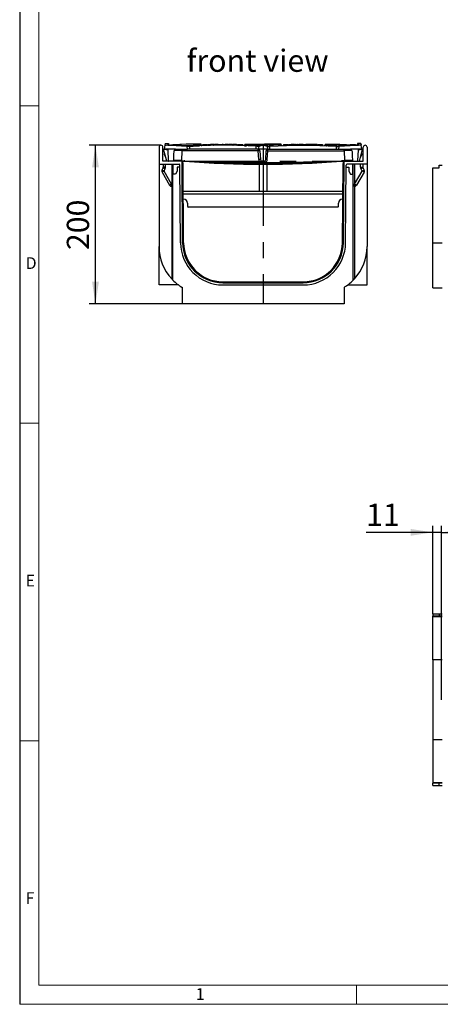
# Model space of a CAD drawing. Units: millimetres. Extents: x 56 to 3304, y 56 to 2320.
# Drawn here: x 56 to 586, y 56 to 1296 of the extents above; entities that cross this region are included whole.
import ezdxf

# ---------------------------------------------------------------- set-up
doc = ezdxf.new("R2010")
doc.units = ezdxf.units.MM
doc.header["$LTSCALE"] = 8
doc.linetypes.add('CENTERX2', pattern=[20.32, 12.7, -2.54, 2.54, -2.54])
for name, color, linetype in [('HAURATON_CENTERLINE', 60, 'CENTERX2'), ('HAURATON_DIMENSIONING', 1, 'Continuous'), ('HAURATON_FRAME_LOGO', 1, 'Continuous'), ('HAURATON_TEXT', 40, 'Continuous')]:
    doc.layers.add(name, color=color, linetype=linetype)
doc.layers.add('HAURATON_PRODUCT_CONTOUR', color=7, linetype='Continuous', lineweight=25)
doc.styles.add('SLDTEXTSTYLE1', font='GOTHIC.TTF', dxfattribs={"width": 0.913})
doc.styles.add('SLDTEXTSTYLE2', font='ARIAL.TTF', dxfattribs={"width": 0.948})
doc.dimstyles.new('SLDDIMSTYLE0', dxfattribs={"dimtxt": 28, "dimasz": 28, "dimexe": 0, "dimexo": 0.0625, "dimgap": 7, "dimtad": 1, "dimdec": 0, "dimrnd": 1e-09, "dimzin": 12, "dimdsep": 46, "dimtxsty": 'SLDTEXTSTYLE2', "dimsah": 1, "dimcen": 0.09, "dimadec": 0, "dimazin": 3, "dimtfac": 1, "dimtdec": 0, "dimtofl": 0, "dimtmove": 0, "dimatfit": 3, "dimfxl": 1, "dimfrac": 2, "dimtolj": 1, "dimtzin": 12, "dimarcsym": 0})
doc.dimstyles.new('SLDDIMSTYLE1', dxfattribs={"dimtxt": 28, "dimasz": 28, "dimexe": 0, "dimexo": 0.0625, "dimgap": 7, "dimtad": 1, "dimdec": 0, "dimrnd": 1e-09, "dimzin": 12, "dimdsep": 46, "dimtxsty": 'SLDTEXTSTYLE2', "dimsah": 1, "dimcen": 0.09, "dimadec": 0, "dimazin": 3, "dimtfac": 1, "dimtdec": 0, "dimtmove": 0, "dimatfit": 0, "dimfxl": 1, "dimfrac": 2, "dimtolj": 1, "dimtzin": 12, "dimarcsym": 0})

# ---------------------------------------------------------------- blocks, each defined once
blk = doc.blocks.new('_D_4')
at = {"layer": 'HAURATON_DIMENSIONING'}
for p, q in [((576.1, 547.8), (576.1, 658.6)), ((587.1, 439.6), (587.1, 658.6)), ((576.1, 650.6), (492.2, 650.6)), ((587.1, 650.6), (576.1, 650.6)), ((587.1, 650.6), (640.9, 650.6))]:
    blk.add_line(p, q, dxfattribs=at)
for points in [[(576.1, 650.6), (548.1, 654.9), (548.1, 646.3)], [(587.1, 650.6), (615.1, 646.3), (615.1, 654.9)]]:
    blk.add_solid(points, dxfattribs=at)
at = {"layer": 'HAURATON_DIMENSIONING', "insert": (492.2, 686.7), "char_height": 28, "attachment_point": 1, "style": 'SLDTEXTSTYLE2'}
blk.add_mtext('11', dxfattribs=at)
blk = doc.blocks.new('_D_5')
at = {"layer": 'HAURATON_DIMENSIONING'}
for p, q in [((233.9, 1138.3), (143.4, 1138.3)), ((151.4, 938.3), (151.4, 1138.3)), ((260.4, 938.3), (143.4, 938.3))]:
    blk.add_line(p, q, dxfattribs=at)
for points in [[(151.4, 1138.3), (147.1, 1110.3), (155.7, 1110.3)], [(151.4, 938.3), (155.7, 966.3), (147.1, 966.3)]]:
    blk.add_solid(points, dxfattribs=at)
at = {"layer": 'HAURATON_DIMENSIONING', "insert": (115.3, 1006.2), "char_height": 28, "attachment_point": 1, "rotation": 90, "style": 'SLDTEXTSTYLE2'}
blk.add_mtext('200', dxfattribs=at)

msp = doc.modelspace()

# ---------------------------------------------------------------- linework, layer by layer
at = {"layer": 'HAURATON_CENTERLINE'}
for p, q in [((362.4, 1138.3), (362.4, 938.3)), ((261.7, 1118.3), (463.1, 1118.3))]:
    msp.add_line(p, q, dxfattribs=at)
at = {"layer": 'HAURATON_FRAME_LOGO'}
msp.add_line((56, 2320), (56, 56), dxfattribs=at)
at = {"layer": 'HAURATON_FRAME_LOGO', "lineweight": 18}
for p, q in [((80, 2296), (80, 80)), ((56, 1188), (80, 1188)), ((56, 788), (80, 788)), ((80, 388), (56, 388)), ((80, 80), (1784, 80)), ((480, 56), (480, 80)), ((56, 56), (1822.4, 56))]:
    msp.add_line(p, q, dxfattribs=at)
at = {"layer": 'HAURATON_PRODUCT_CONTOUR'}
for p, q in [((231.4, 1135.8), (231.4, 1114.3)), ((236.4, 1118.3), (236.3, 1135.9)), ((241.2, 1118.3), (237.2, 1133.3)), ((237.2, 1133.3), (237.9, 1133.3)), ((238.8, 1138.3), (237.9, 1133.3)), ((237.9, 1133.3), (238, 1133.3)), ((252.1, 1133.3), (238, 1133.3)), ((238, 1133.3), (242.4, 1132.3)), ((239.2, 1140.3), (238.8, 1138.3)), ((238.8, 1138.3), (239.2, 1138.3)), ((239.2, 1140.3), (242.6, 1140.3)), ((242.4, 1132.3), (243.1, 1118.8)), ((242.6, 1140.3), (243.4, 1140.3)), ((242.6, 1140.3), (242.7, 1138.5)), ((243.4, 1140.3), (243.7, 1138.6)), ((252.1, 1133.3), (252.4, 1133.3)), ((252.4, 1133.3), (267.4, 1133.3)), ((260.3, 1131.4), (259.7, 1118.9)), ((260.3, 1131.4), (260.3, 1133.3)), ((356.4, 1131.4), (260.3, 1131.4)), ((266.9, 1136.8), (266.8, 1136.8)), ((267.4, 1133.3), (266.9, 1136.8)), ((270.1, 1133.3), (267.4, 1133.3)), ((270.1, 1133.3), (270.1, 1137)), ((353.7, 1133.3), (270.1, 1133.3)), ((281.9, 1138.6), (281.9, 1139.8)), ((284.3, 1138.8), (284.3, 1139.8)), ((284.3, 1138.8), (284.3, 1138.8)), ((286.4, 1139.3), (286.3, 1138.3)), ((286.3, 1138.3), (289.1, 1138.3)), ((286.3, 1137.8), (286.3, 1138.3)), ((286.4, 1139.3), (289.1, 1139.3)), ((289.1, 1139.3), (292.4, 1139.3)), ((289.1, 1139.3), (289.1, 1138.3)), ((289.1, 1138.3), (292.5, 1138.3)), ((289.1, 1137.9), (289.1, 1138.3)), ((292.4, 1139.3), (292.5, 1138.3)), ((292.5, 1138), (292.5, 1138.3)), ((293.2, 1139.3), (293.1, 1138.3)), ((293.1, 1138.4), (293.1, 1138)), ((293.1, 1138.3), (296.3, 1138.3)), ((293.2, 1139.3), (296.2, 1139.3)), ((296.4, 1139.3), (296.3, 1138.3)), ((300, 1138.3), (296.3, 1138.3)), ((296.3, 1138.1), (296.3, 1138.3)), ((299.9, 1139.3), (296.4, 1139.3)), ((299.9, 1139.3), (300, 1138.3)), ((300, 1138.2), (300, 1138.3)), ((300, 1138.3), (300.3, 1138.3)), ((300.1, 1139.3), (300.2, 1139.3)), ((300.3, 1138.3), (300.2, 1139.3)), ((300.4, 1139.3), (300.2, 1139.3)), ((300.3, 1138.3), (300.3, 1138.3)), ((300.5, 1138.3), (300.3, 1138.3)), ((300.6, 1139.3), (300.5, 1138.3)), ((300.6, 1139.3), (301.2, 1139.3)), ((301.2, 1139.3), (301.2, 1138.3)), ((301.7, 1139.3), (301.2, 1139.3)), ((301.7, 1138.3), (301.2, 1138.3)), ((301.2, 1138.2), (301.2, 1138.3)), ((306.1, 1139.3), (301.7, 1139.3)), ((301.7, 1139.3), (301.7, 1138.3)), ((306, 1138.3), (301.7, 1138.3)), ((301.7, 1138.2), (301.7, 1138.3)), ((306.1, 1139.3), (306, 1138.3)), ((306.1, 1139.3), (306.1, 1139.3)), ((306.1, 1139.3), (306.2, 1138.3)), ((306.3, 1139.3), (308, 1139.3)), ((308, 1139.3), (308, 1138.3)), ((308, 1139.3), (310.8, 1139.3)), ((310.8, 1139.3), (310.7, 1138.3)), ((311.8, 1139.3), (310.8, 1139.3)), ((311.8, 1139.3), (311.7, 1138.3)), ((312.3, 1139.3), (311.8, 1139.3)), ((312.3, 1139.3), (312.3, 1138.3)), ((312.3, 1139.3), (314.8, 1139.3)), ((314.8, 1139.3), (314.7, 1138.3)), ((317.9, 1139.3), (314.8, 1139.3)), ((317.9, 1139.3), (317.8, 1138.3)), ((318.4, 1139.3), (317.9, 1139.3)), ((318.4, 1139.3), (318.4, 1138.3)), ((319.1, 1139.3), (318.4, 1139.3)), ((319.1, 1139.3), (319.2, 1138.3)), ((319.1, 1139.3), (319.3, 1139.3)), ((319.3, 1139.3), (319.4, 1138.3)), ((319.3, 1139.3), (319.6, 1139.3)), ((319.6, 1139.3), (319.6, 1138.3)), ((321.9, 1138.3), (319.7, 1138.3)), ((321.9, 1139.3), (319.8, 1139.3)), ((324.1, 1139.3), (321.9, 1139.3)), ((321.9, 1138.2), (321.9, 1138.3)), ((324.2, 1138.3), (321.9, 1138.3)), ((323.5, 1139.3), (325, 1139.3)), ((324.1, 1139.3), (324.2, 1138.3)), ((324.2, 1138.2), (324.2, 1138.3)), ((324.2, 1138.3), (324.7, 1138.3)), ((326.9, 1138.3), (324.7, 1138.3)), ((324.7, 1138.2), (324.7, 1138.3)), ((326.9, 1139.3), (324.8, 1139.3)), ((325.7, 1139.3), (326.2, 1139.3)), ((329.1, 1139.3), (326.9, 1139.3)), ((326.9, 1138.1), (326.9, 1138.3)), ((329.2, 1138.3), (326.9, 1138.3)), ((329.1, 1139.3), (329.2, 1138.3)), ((329.2, 1139.3), (329.8, 1139.3)), ((329.2, 1138.1), (329.2, 1138.3)), ((329.2, 1138.3), (329.8, 1138.3)), ((329.8, 1139.3), (329.8, 1138.3)), ((329.8, 1138), (329.8, 1138.3)), ((329.8, 1138.3), (330.3, 1138.3)), ((329.9, 1139.3), (330.2, 1139.3)), ((330.2, 1139.3), (330.3, 1138.3)), ((330.3, 1138), (330.3, 1138.3)), ((331.1, 1139.3), (331, 1138.3)), ((331, 1138.3), (333.8, 1138.3)), ((331, 1138), (331, 1138.3)), ((331.1, 1139.3), (333.8, 1139.3)), ((333.8, 1139.3), (335.5, 1139.3)), ((333.8, 1139.3), (333.8, 1138.3)), ((333.8, 1138.3), (335.4, 1138.3)), ((333.8, 1137.9), (333.8, 1138.3)), ((335.5, 1139.3), (335.4, 1138.3)), ((335.4, 1138.3), (337.2, 1138.3)), ((335.4, 1137.9), (335.4, 1138.3)), ((335.5, 1139.3), (337.1, 1139.3)), ((337.1, 1139.3), (337.2, 1138.3)), ((337.2, 1137.8), (337.2, 1138.3)), ((339.5, 1139.8), (339.5, 1138.8)), ((339.5, 1139.8), (341.9, 1139.8)), ((339.5, 1138.8), (339.5, 1138.8)), ((341.9, 1139.8), (360.6, 1139.8)), ((341.9, 1138.6), (341.9, 1139.8)), ((353.7, 1133.3), (353.8, 1137)), ((356.4, 1133.3), (353.7, 1133.3)), ((357, 1136.8), (356.4, 1133.3)), ((356.4, 1133.3), (356.4, 1133.3)), ((356.4, 1131.4), (356.4, 1133.3)), ((357, 1120.2), (356.4, 1131.4)), ((368.1, 1133.3), (356.8, 1133.3)), ((357, 1136.8), (357, 1136.8)), ((358.4, 1131.4), (359, 1120.2)), ((360.6, 1139.8), (364.3, 1139.8)), ((360.6, 1138.9), (360.6, 1139.8)), ((360.6, 1138.9), (364.3, 1138.9)), ((382.9, 1139.8), (364.3, 1139.8)), ((364.3, 1139.8), (364.3, 1138.9)), ((365.8, 1120.2), (366.4, 1131.4)), ((367.9, 1136.8), (367.8, 1136.8)), ((367.8, 1120.2), (368.4, 1131.4)), ((368.4, 1133.3), (367.9, 1136.8)), ((368.4, 1133.3), (368.4, 1133.3)), ((368.4, 1133.3), (371.1, 1133.3)), ((368.4, 1131.4), (368.4, 1133.3)), ((368.4, 1131.4), (464.5, 1131.4)), ((371.1, 1133.3), (371.1, 1137)), ((371.1, 1133.3), (454.7, 1133.3)), ((385.3, 1139.8), (382.9, 1139.8)), ((382.9, 1138.6), (382.9, 1139.8)), ((385.3, 1138.8), (385.3, 1139.8)), ((385.3, 1138.8), (385.3, 1138.8)), ((388.2, 1139.3), (389.8, 1139.3)), ((388.2, 1139.3), (388.2, 1138.3)), ((388.2, 1137.8), (388.2, 1138.3)), ((388.2, 1138.3), (389.9, 1138.3)), ((389.8, 1139.3), (389.9, 1138.3)), ((389.8, 1139.3), (391.2, 1139.3)), ((389.9, 1137.9), (389.9, 1138.3)), ((389.9, 1138.3), (391.2, 1138.3)), ((391.2, 1139.3), (392.4, 1139.3)), ((391.2, 1139.3), (391.2, 1138.3)), ((391.2, 1138.3), (392.4, 1138.3)), ((391.2, 1137.9), (391.2, 1138.3)), ((392.4, 1139.3), (392.4, 1138.3)), ((392.4, 1139.3), (394.1, 1139.3)), ((392.4, 1138.3), (394.1, 1138.3)), ((392.4, 1138), (392.4, 1138.3)), ((394.1, 1139.3), (394.1, 1138.3)), ((394.1, 1138), (394.1, 1138.3)), ((394.9, 1139.3), (394.8, 1138.3)), ((394.8, 1138), (394.8, 1138.3)), ((394.8, 1138.3), (396.9, 1138.3)), ((394.9, 1139.3), (396.9, 1139.3)), ((396.9, 1139.3), (397.9, 1139.3)), ((396.9, 1139.3), (396.9, 1138.3)), ((396.9, 1138.3), (397.8, 1138.3)), ((396.9, 1138.1), (396.9, 1138.3)), ((397.9, 1139.3), (397.8, 1138.3)), ((398.4, 1138.3), (397.8, 1138.3)), ((397.8, 1138.1), (397.8, 1138.3)), ((398.4, 1139.3), (397.9, 1139.3)), ((398.4, 1139.3), (398.4, 1138.3)), ((401.5, 1139.3), (398.4, 1139.3)), ((401.4, 1138.3), (398.4, 1138.3)), ((398.4, 1138.1), (398.4, 1138.3)), ((401.5, 1139.3), (401.4, 1138.3)), ((402.2, 1138.3), (401.4, 1138.3)), ((401.4, 1138.2), (401.4, 1138.3)), ((402.1, 1139.3), (401.5, 1139.3)), ((402.1, 1139.3), (402.2, 1138.3)), ((402.2, 1138.2), (402.2, 1138.3)), ((402.3, 1139.3), (402.3, 1138.3)), ((402.3, 1139.3), (402.8, 1139.3)), ((402.6, 1139.3), (402.3, 1139.3)), ((402.3, 1138.2), (402.3, 1138.3)), ((402.3, 1138.3), (402.9, 1138.3)), ((403, 1139.3), (402.9, 1138.3)), ((403.5, 1138.3), (402.9, 1138.3)), ((402.9, 1138.2), (402.9, 1138.3)), ((403.4, 1139.3), (403, 1139.3)), ((403.4, 1139.3), (403.5, 1138.3)), ((403.5, 1138.2), (403.5, 1138.3)), ((403.5, 1138.3), (405, 1138.3)), ((403.7, 1139.3), (405, 1139.3)), ((405.5, 1138.3), (404.9, 1138.3)), ((405.5, 1139.3), (405, 1139.3)), ((405.9, 1139.3), (405.5, 1139.3)), ((406, 1138.3), (405.5, 1138.3)), ((406, 1139.3), (407.6, 1139.3)), ((407.6, 1139.3), (407.5, 1138.3)), ((409.5, 1139.3), (407.6, 1139.3)), ((412.8, 1139.3), (409.5, 1139.3)), ((409.5, 1139.3), (409.5, 1138.3)), ((412.8, 1138.3), (409.5, 1138.3)), ((412, 1139.3), (413.9, 1139.3)), ((412.8, 1139.3), (412.8, 1138.3)), ((413.9, 1139.3), (416.2, 1139.3)), ((413.9, 1139.3), (413.9, 1138.3)), ((416.2, 1139.3), (416.1, 1138.3)), ((419.2, 1139.3), (416.2, 1139.3)), ((419.2, 1139.3), (419.2, 1138.3)), ((419.7, 1139.3), (419.2, 1139.3)), ((419.7, 1139.3), (419.7, 1138.3)), ((420.4, 1139.3), (419.7, 1139.3)), ((420.5, 1138.3), (419.7, 1138.3)), ((420.4, 1139.3), (420.5, 1138.3)), ((420.4, 1139.3), (421.9, 1139.3)), ((420.5, 1138.3), (421.1, 1138.3)), ((421.1, 1139.3), (421.1, 1138.3)), ((423.3, 1139.3), (421.1, 1139.3)), ((423.3, 1138.3), (421.1, 1138.3)), ((423.3, 1139.3), (423.3, 1138.3)), ((425.4, 1139.3), (423.3, 1139.3)), ((423.3, 1138.2), (423.3, 1138.3)), ((425.5, 1138.3), (423.3, 1138.3)), ((423.4, 1139.3), (423.5, 1139.3)), ((425.4, 1139.3), (425.5, 1138.3)), ((425.5, 1138.2), (425.5, 1138.3)), ((425.5, 1138.3), (426.1, 1138.3)), ((425.8, 1139.3), (427.2, 1139.3)), ((426.1, 1139.3), (426.1, 1138.3)), ((428.3, 1139.3), (426.1, 1139.3)), ((428.3, 1138.3), (426.1, 1138.3)), ((426.1, 1138.2), (426.1, 1138.3)), ((427.2, 1139.3), (427.9, 1139.3)), ((428.3, 1139.3), (428.3, 1138.3)), ((430.4, 1139.3), (428.3, 1139.3)), ((428.3, 1138.1), (428.3, 1138.3)), ((430.5, 1138.3), (428.3, 1138.3)), ((430.4, 1139.3), (430.5, 1138.3)), ((430.5, 1138.1), (430.5, 1138.3)), ((430.7, 1138.3), (430.6, 1139.3)), ((430.7, 1138), (430.7, 1138.3)), ((431.3, 1139.3), (432.9, 1139.3)), ((431.3, 1139.3), (431.3, 1138.3)), ((431.3, 1138.3), (433, 1138.3)), ((431.3, 1138), (431.3, 1138.3)), ((432.9, 1139.3), (433, 1138.3)), ((432.9, 1139.3), (434.4, 1139.3)), ((433, 1138), (433, 1138.3)), ((433, 1138.3), (434.4, 1138.3)), ((434.4, 1139.3), (435.5, 1139.3)), ((434.4, 1139.3), (434.4, 1138.3)), ((434.4, 1138.3), (435.5, 1138.3)), ((434.4, 1137.9), (434.4, 1138.3)), ((435.5, 1139.3), (437.2, 1139.3)), ((435.5, 1139.3), (435.5, 1138.3)), ((435.5, 1137.9), (435.5, 1138.3)), ((435.5, 1138.3), (437.2, 1138.3)), ((437.2, 1139.3), (437.2, 1138.3)), ((437.2, 1137.8), (437.2, 1138.3)), ((440.5, 1139.8), (440.5, 1138.8)), ((440.5, 1138.8), (440.5, 1138.8)), ((442.9, 1138.6), (442.9, 1139.8)), ((454.7, 1133.3), (454.8, 1137)), ((454.7, 1133.3), (457.4, 1133.3)), ((458, 1136.8), (457.4, 1133.3)), ((457.4, 1133.3), (472.4, 1133.3)), ((458, 1136.8), (458, 1136.8)), ((464.5, 1131.4), (464.5, 1133.3)), ((464.5, 1131.4), (465.1, 1118.9)), ((472.4, 1133.3), (472.7, 1133.3)), ((486.8, 1133.3), (472.7, 1133.3)), ((481.4, 1140.3), (481.1, 1138.6)), ((482.2, 1140.3), (481.4, 1140.3)), ((481.7, 1118.8), (482.5, 1132.3)), ((482.2, 1140.3), (482.1, 1138.5)), ((485.7, 1140.3), (482.2, 1140.3)), ((482.5, 1132.3), (486.8, 1133.3)), ((483.7, 1118.3), (487.7, 1133.3)), ((485.7, 1140.3), (486, 1138.3)), ((486, 1138.3), (485.7, 1138.3)), ((486.9, 1133.3), (486, 1138.3)), ((486.8, 1133.3), (486.9, 1133.3)), ((487.7, 1133.3), (486.9, 1133.3)), ((488.4, 1118.3), (488.5, 1135.9)), ((493.4, 1135.8), (493.4, 1114.3)), ((258.7, 1118.3), (236.4, 1118.3)), ((238, 1126.7), (240, 1122.6)), ((238.6, 1127.8), (238.1, 1127.2)), ((259.7, 1118.3), (258.9, 1118.3)), ((259.7, 1118.9), (259.7, 1118.7)), ((259.7, 1118.7), (259.7, 1118.3)), ((259.7, 1118.7), (262.9, 1118.7)), ((262.9, 1118.3), (259.7, 1118.3)), ((261.1, 1015.4), (260.4, 1117.8)), ((262.9, 1118.7), (262.9, 1118.3)), ((263.7, 1118.2), (263.7, 1118.2)), ((363.8, 1118.3), (361, 1118.3)), ((461.1, 1118.2), (461.1, 1118.2)), ((465.1, 1118.7), (461.9, 1118.7)), ((461.9, 1118.7), (461.9, 1118.3)), ((461.9, 1118.3), (465.1, 1118.3)), ((463.7, 1015.4), (464.4, 1117.8)), ((465.1, 1118.9), (465.1, 1118.7)), ((465.1, 1118.7), (465.1, 1118.3)), ((465.1, 1118.3), (465.9, 1118.3)), ((466.1, 1118.3), (488.4, 1118.3)), ((486.9, 1126.7), (484.8, 1122.6)), ((486.2, 1127.8), (486.8, 1127.2)), ((231.4, 1114.3), (256.8, 1114.3)), ((231.4, 1114.3), (231.4, 1010.6)), ((236.6, 1110.2), (235.1, 1107.1)), ((235.2, 1104.3), (244.7, 1087.8)), ((236.7, 1114.3), (236.7, 1110.6)), ((237.8, 1105.8), (239.3, 1108.9)), ((247.3, 1089.3), (237.8, 1105.8)), ((239.7, 1110.6), (239.7, 1114.3)), ((247.4, 1114.3), (247.4, 969.9)), ((248.9, 968.3), (248.9, 1114.3)), ((249.3, 1101.8), (249.3, 1114.3)), ((254.3, 1105.8), (252.3, 1101.8)), ((257.8, 1110.8), (254.3, 1110.8)), ((254.3, 1110.8), (254.3, 1105.8)), ((258.4, 1015.4), (257.8, 1113.3)), ((262.4, 1015.4), (261.7, 1115.3)), ((357.4, 1114.3), (357.4, 1080.3)), ((367.4, 1080.3), (367.4, 1114.3)), ((462.4, 1015.4), (463.1, 1115.3)), ((466.4, 1015.4), (467.1, 1113.3)), ((467.1, 1110.8), (470.6, 1110.8)), ((493.4, 1114.3), (468.1, 1114.3)), ((470.6, 1110.8), (470.6, 1105.8)), ((470.6, 1105.8), (472.6, 1101.8)), ((475.6, 1101.8), (475.6, 1114.3)), ((475.9, 968.3), (475.9, 1114.3)), ((477.4, 1114.3), (477.4, 969.9)), ((477.6, 1089.3), (487.1, 1105.8)), ((489.6, 1104.3), (480.1, 1087.8)), ((485.2, 1110.6), (485.2, 1114.3)), ((487.1, 1105.8), (485.6, 1108.9)), ((488.1, 1114.3), (488.1, 1110.6)), ((488.2, 1110.2), (489.7, 1107.1)), ((493.4, 1114.3), (493.4, 1010.6)), ((576.1, 1015.4), (576.1, 1109.8)), ((576.1, 1109.8), (584.1, 1109.8)), ((584.1, 1113.3), (588.1, 1113.3)), ((584.1, 1109.8), (584.1, 1113.3)), ((252.3, 1101.8), (249.3, 1101.8)), ((472.6, 1101.8), (475.6, 1101.8)), ((247.4, 1089.3), (247.3, 1089.3)), ((247.3, 1086.3), (247.4, 1086.3)), ((262, 1080.3), (462.9, 1080.3)), ((477.4, 1089.3), (477.6, 1089.3)), ((477.6, 1086.3), (477.4, 1086.3)), ((462.8, 1076.8), (262, 1076.8)), ((262.1, 1070.3), (262.4, 1070.3)), ((462.4, 1070.3), (462.8, 1070.3)), ((267.4, 1065.3), (267.4, 1061.3)), ((267.4, 1061.3), (268.4, 1060.3)), ((456.4, 1060.3), (268.4, 1060.3)), ((456.4, 1060.3), (457.4, 1061.3)), ((457.4, 1061.3), (457.4, 1065.3)), ((231.4, 962.3), (231.4, 1010.6)), ((493.4, 962.3), (493.4, 1010.6)), ((576.1, 958.8), (576.1, 1015.4)), ((576.1, 1015.4), (588.1, 1015.4)), ((255.9, 962.3), (231.4, 962.3)), ((260.4, 959.3), (260.4, 938.3)), ((311.9, 966.3), (412.9, 966.3)), ((311.9, 965), (412.9, 965)), ((311.9, 962.3), (412.9, 962.3)), ((464.4, 959.3), (464.4, 938.3)), ((468.9, 962.3), (493.4, 962.3)), ((576.1, 958.8), (588.1, 958.8)), ((464.4, 938.3), (260.4, 938.3)), ((576.1, 547.8), (576.1, 544.8)), ((576.1, 547.8), (584.1, 547.8)), ((584.1, 547.8), (588.1, 547.8)), ((584.1, 547.8), (584.1, 544.8)), ((576.1, 544.1), (576.1, 544.8)), ((584.1, 544.8), (576.1, 544.8)), ((576.1, 490.1), (576.1, 544.1)), ((588.1, 544.1), (576.1, 544.1)), ((588.1, 544.8), (584.1, 544.8)), ((584.1, 544.8), (584.1, 544.8)), ((576.1, 490.1), (576.1, 389.2)), ((588.1, 490.1), (576.1, 490.1)), ((576.1, 389.2), (576.1, 335.2)), ((588.1, 389.2), (576.1, 389.2)), ((576.1, 335.2), (576.1, 334.5)), ((588.1, 335.2), (576.1, 335.2)), ((584.1, 334.5), (576.1, 334.5)), ((576.1, 331.5), (576.1, 334.5)), ((576.1, 331.5), (584.1, 331.5)), ((588.1, 334.5), (584.1, 334.5)), ((584.1, 334.5), (584.1, 334.5)), ((584.1, 331.5), (584.1, 334.5)), ((584.1, 331.5), (588.1, 331.5))]:
    msp.add_line(p, q, dxfattribs=at)
at = {"layer": 'HAURATON_PRODUCT_CONTOUR', "flags": 128}
for points in [[(238.8, 1138.3), (238.8, 1138.3), (238.8, 1138.3), (238.9, 1138.3), (239.2, 1138.3), (240.5, 1138.4), (245.8, 1138.7), (249, 1138.9)], [(281.9, 1139.8), (274, 1139.7), (265.8, 1139.5), (257.5, 1139.2), (249, 1138.9)], [(249, 1138.9), (253, 1138.7), (259.8, 1138.3), (266.6, 1137.8)], [(249.8, 1118.8), (249.9, 1120.3), (250.2, 1126.3), (250.4, 1131.4)], [(266.6, 1137.8), (274.3, 1138.3), (281.9, 1138.6)], [(270.1, 1137), (268.9, 1136.9), (267.9, 1136.9), (267.2, 1136.8), (266.9, 1136.8)], [(353.8, 1137), (333.1, 1137.9), (312.2, 1138.3), (291.2, 1138), (270.1, 1137)], [(270.1, 1137), (270.7, 1137), (274.6, 1137.3), (278.5, 1137.5), (282.3, 1137.6)], [(284.3, 1139.8), (284.3, 1139.8), (284.2, 1139.8), (284, 1139.8), (283.7, 1139.8), (283.3, 1139.8), (282.8, 1139.8), (282.3, 1139.8), (282.1, 1139.8), (281.9, 1139.8)], [(282.3, 1137.6), (282.2, 1137.6), (282.2, 1137.7), (282.1, 1137.8), (282.1, 1137.9), (282, 1138.1), (282, 1138.2), (281.9, 1138.4), (281.9, 1138.6)], [(319.8, 1139.3), (319.8, 1138.8), (319.7, 1138.3)], [(321.9, 1139.3), (321.9, 1139), (321.9, 1138.7), (321.9, 1138.3)], [(324.8, 1139.3), (324.8, 1138.8), (324.7, 1138.3)], [(326.9, 1139.3), (326.9, 1139), (326.9, 1138.7), (326.9, 1138.3)], [(339.4, 1137.7), (339.6, 1137.7), (339.8, 1137.7), (340.1, 1137.7), (340.7, 1137.7), (341, 1137.7), (341.5, 1137.6)], [(339.6, 1138.8), (339.6, 1138.8), (339.6, 1138.8), (339.6, 1138.8), (339.8, 1138.7), (339.9, 1138.7), (340.1, 1138.7), (340.3, 1138.7), (340.4, 1138.7), (340.7, 1138.7), (340.9, 1138.7), (341.1, 1138.7), (341.4, 1138.7), (341.6, 1138.6), (341.9, 1138.6)], [(341.9, 1138.6), (341.9, 1138.4), (341.9, 1138.2), (341.8, 1138.1), (341.8, 1137.9), (341.7, 1137.8), (341.7, 1137.7), (341.6, 1137.6), (341.5, 1137.6)], [(341.9, 1138.6), (349.4, 1138.3), (357.1, 1137.8)], [(357, 1136.8), (356.8, 1136.8), (356.2, 1136.8), (355.3, 1136.9), (354.2, 1137), (353.8, 1137)], [(359.8, 1137.6), (359.3, 1137.6), (359.2, 1137.5), (359.1, 1137.5), (359, 1137.6), (359, 1137.6), (359, 1137.6), (359, 1137.7), (359.1, 1137.8), (359.5, 1138.1), (360.6, 1138.9)], [(364.3, 1138.9), (364.6, 1138.6), (365.3, 1138.1), (365.7, 1137.8), (365.8, 1137.7), (365.8, 1137.6), (365.8, 1137.6), (365.8, 1137.6), (365.8, 1137.5), (365.7, 1137.5), (365.4, 1137.6), (365.1, 1137.6)], [(382.9, 1138.6), (375.4, 1138.3), (367.7, 1137.8)], [(367.9, 1136.8), (368, 1136.8), (368.6, 1136.8), (369.5, 1136.9), (370.7, 1137), (371.1, 1137)], [(371.1, 1137), (391.8, 1137.9), (412.6, 1138.3), (433.7, 1138), (454.8, 1137)], [(385.3, 1138.8), (385.3, 1138.8), (385.3, 1138.8), (385.2, 1138.8), (385, 1138.7), (384.9, 1138.7), (384.8, 1138.7), (384.6, 1138.7), (384.4, 1138.7), (384.2, 1138.7), (384, 1138.7), (383.7, 1138.7), (383.5, 1138.7), (383.2, 1138.6), (382.9, 1138.6)], [(382.9, 1138.6), (382.9, 1138.4), (383, 1138.2), (383, 1138.1), (383.1, 1137.9), (383.1, 1137.8), (383.2, 1137.7), (383.2, 1137.6), (383.3, 1137.6)], [(385.5, 1137.7), (385.3, 1137.7), (385, 1137.7), (384.8, 1137.7), (384.1, 1137.7), (383.8, 1137.7), (383.3, 1137.6)], [(405, 1139.3), (404.9, 1138.9), (404.9, 1138.3)], [(405.5, 1139.3), (405.5, 1138.9), (405.5, 1138.6), (405.5, 1138.3)], [(405.9, 1139.3), (406, 1138.9), (406, 1138.6), (406, 1138.3)], [(440.6, 1139.8), (440.6, 1139.8), (440.7, 1139.8), (440.9, 1139.8), (441.2, 1139.8), (441.6, 1139.8), (442, 1139.8), (442.5, 1139.8), (442.7, 1139.8), (442.9, 1139.8)], [(442.5, 1137.6), (442.6, 1137.6), (442.7, 1137.7), (442.7, 1137.8), (442.8, 1137.9), (442.8, 1138.1), (442.9, 1138.2), (442.9, 1138.4), (442.9, 1138.6)], [(454.8, 1137), (454.1, 1137), (450.2, 1137.3), (446.4, 1137.5), (442.5, 1137.6)], [(442.9, 1139.8), (450.9, 1139.7), (459, 1139.5), (467.3, 1139.2), (475.8, 1138.9)], [(458.2, 1137.8), (450.5, 1138.3), (442.9, 1138.6)], [(454.8, 1137), (455.9, 1136.9), (456.9, 1136.9), (457.6, 1136.8), (458, 1136.8)], [(475.8, 1138.9), (473.8, 1138.8), (471.9, 1138.7), (468.5, 1138.5), (465, 1138.3), (461.6, 1138), (458.2, 1137.8)], [(474.4, 1131.4), (474.5, 1130.6), (474.7, 1125.2), (475, 1118.8)], [(486, 1138.3), (486, 1138.3), (486, 1138.3), (485.9, 1138.3), (485.6, 1138.3), (484.3, 1138.4), (479, 1138.7), (475.8, 1138.9)], [(249.6, 1118.4), (249.4, 1118.3), (249.3, 1118.3)], [(249.6, 1118.4), (249.7, 1118.5), (249.7, 1118.6)], [(249.6, 1118.4), (249.7, 1118.4), (250, 1118.5)], [(249.7, 1118.6), (249.8, 1118.7), (249.8, 1118.8)], [(361, 1116.7), (361, 1117), (361, 1117.3), (361, 1117.6), (361, 1117.8), (361, 1118), (361, 1118.2), (361, 1118.2), (361, 1118.3)], [(363.8, 1116.7), (362.8, 1116.7), (362.4, 1116.7), (361.4, 1116.7), (361, 1116.7)], [(363.8, 1116.7), (363.8, 1117), (363.8, 1117.3), (363.8, 1117.6), (363.8, 1117.8), (363.8, 1118), (363.8, 1118.2), (363.8, 1118.2), (363.8, 1118.3)], [(475.3, 1118.4), (475.1, 1118.4), (474.9, 1118.5)], [(475, 1118.8), (475.1, 1118.6), (475.1, 1118.6)], [(475.1, 1118.6), (475.2, 1118.4), (475.3, 1118.4)], [(475.6, 1118.3), (475.4, 1118.3), (475.3, 1118.4)], [(239.7, 1110.6), (239.1, 1110.6), (238.5, 1110.6), (238, 1110.6), (237.6, 1110.6), (237.2, 1110.6), (236.9, 1110.6), (236.8, 1110.6), (236.7, 1110.6)], [(485.2, 1110.6), (485.8, 1110.6), (486.3, 1110.6), (486.8, 1110.6), (487.3, 1110.6), (487.6, 1110.6), (487.9, 1110.6), (488.1, 1110.6), (488.1, 1110.6)]]:
    msp.add_lwpolyline(points, dxfattribs=at)
at = {"layer": 'HAURATON_PRODUCT_CONTOUR'}
for centre, radius, start, end in [((233.9, 1135.8), 2.44, 0.4, 180), ((221.3, 538.5), 600, 85.646, 88.3243), ((252.4, 1131.3), 1.99, 98.7652, 177.2301), ((256, 938.7), 192.8, 88.7069, 91.65), ((268.3, 1137.6), 1.67, 173.5712, 209.1253), ((305, 727.1), 412.2, 92.8843, 93.2119), ((285.3, 1138.8), 1, 180.143, 272.2264), ((285.3, 1138.8), 1, 180.0943, 243.1665), ((285.3, 1138.8), 1, 180.4736, 269.8707), ((338.5, 1138.8), 1, 267.7736, 359.8406), ((338.5, 1138.8), 1, 267.7736, 359.8759), ((338.5, 1138.8), 1, 296.6136, 359.9062), ((356.4, 1131.3), 2, 80.9275, 90), ((357.3, 1124), 7.44, 81.3906, 96.8104), ((356.4, 1131.3), 2, 3, 80.9275), ((355.4, 1137.4), 1.79, 340.3412, 13.1155), ((369.1, 1103.9), 35, 105.483, 110.1498), ((369.2, 1104.4), 35.5, 104.0816, 109.9479), ((362.4, 1128), 10, 74.517, 105.483), ((355.6, 1104.4), 35.5, 70.0521, 75.9184), ((355.7, 1103.9), 35, 69.8502, 74.517), ((368.4, 1131.3), 2, 99.0725, 177), ((367.5, 1124), 7.44, 83.1896, 98.6094), ((369.5, 1137.4), 1.79, 166.8845, 199.6588), ((368.4, 1131.3), 2, 90, 99.0725), ((386.3, 1138.8), 1, 180.143, 272.2264), ((386.3, 1138.8), 1, 180.0943, 239.4071), ((386.3, 1138.8), 1, 180.4736, 272.2264), ((439.5, 1138.8), 1, 267.7736, 359.8406), ((439.5, 1138.8), 1, 270.1339, 359.8759), ((439.5, 1138.8), 1, 296.6136, 359.9062), ((419.8, 727.1), 412.2, 86.7881, 87.1157), ((503.6, 538.5), 600, 91.6757, 94.354), ((456.7, 1137.6), 1.6, 329.9689, 7.3346), ((468.9, 938.7), 192.8, 88.35, 91.2931), ((472.4, 1131.3), 1.99, 2.7744, 81.2303), ((491, 1135.8), 2.44, 0, 179.6), ((238.4, 1126.9), 0.5, 134, 207), ((243.6, 1118.8), 0.5, 183, 270), ((249.5, 1118.8), 0.482, 270.4081, 333.4103), ((249.8, 1117.9), 0.692, 73.5036, 93.67), ((255.3, 1072.6), 46.6, 84.5026, 96.7453), ((257.7, 977.6), 141.2, 89.1978, 93.1521), ((258.7, 1115.3), 3, 55.8819, 90), ((258.7, 1115.3), 3, 0.4, 55.8819), ((262.9, 1108.2), 10.5, 85.468, 90), ((262.9, 1108.3), 10, 85.4124, 90), ((230.2, 1120.6), 33.6, 355.9309, 356.7263), ((362.4, 3592.3), 2476.1, 267.7155, 272.2845), ((362.4, 2343.8), 1229.5, 265.3958, 274.6042), ((362.4, 3592.3), 2475.6, 267.7157, 269.9306), ((362.4, 2343.8), 1229, 265.9672, 274.0328), ((357.9, 1112.8), 7.44, 81.3906, 96.8104), ((361, 1120.4), 4, 183, 246.4994), ((361, 1120.3), 2, 183, 270), ((375.1, 1110.4), 16.9, 151.6633, 158.0218), ((361, 1135.3), 18.6, 265.1197, 270.0351), ((363.8, 1120.3), 2, 270, 357), ((363.8, 1135.3), 18.6, 269.9649, 274.8803), ((349.7, 1110.4), 16.9, 21.9782, 28.3367), ((363.8, 1120.4), 4, 293.5006, 357), ((362.4, 3592.3), 2475.6, 270.0694, 272.2843), ((366.9, 1112.8), 7.44, 83.1896, 98.6094), ((494.6, 1120.6), 33.6, 183.2737, 184.0691), ((461.9, 1108.2), 10.5, 90, 94.532), ((461.9, 1108.3), 10, 90, 94.5876), ((466.1, 1115.3), 3, 124.1181, 179.6), ((466.1, 1115.3), 3, 90, 124.1181), ((469.6, 1072.6), 46.6, 83.2547, 95.4974), ((467.1, 977.6), 141.2, 86.8479, 90.8022), ((475.1, 1117.9), 0.692, 86.33, 106.4964), ((475.3, 1118.8), 0.482, 206.5897, 269.5919), ((481.2, 1118.8), 0.5, 270, 357), ((486.4, 1126.9), 0.5, 333, 46), ((237.8, 1105.8), 3, 154, 210), ((278.6, 1191.2), 94.6, 242.6543, 244.4424), ((279.7, 1031.6), 85.2, 119.5085, 121.4945), ((235.7, 1110.6), 1, 334, 0), ((280.1, 1194.2), 94.6, 242.6543, 244.4424), ((235.7, 1110.6), 4, 334, 0), ((256.8, 1113.3), 1, 0.4, 90), ((468.1, 1113.3), 1, 90, 179.6), ((489.2, 1110.6), 4, 180, 206), ((444.8, 1194.2), 94.6, 295.5576, 297.3457), ((446.3, 1191.2), 94.6, 295.5576, 297.3457), ((445.1, 1031.6), 85.2, 58.5055, 60.4915), ((489.1, 1110.6), 1, 180, 206), ((487, 1105.8), 3, 330, 26), ((289.3, 1015.1), 85.2, 119.5085, 121.4945), ((247.3, 1089.3), 3, 210, 269), ((290.3, 1087.8), 43, 178.0018, 181.9981), ((434.6, 1087.8), 43, 358.0019, 1.9982), ((435.6, 1015.1), 85.2, 58.5055, 60.4915), ((477.5, 1089.3), 3, 271, 330), ((262.4, 1065.3), 5, 0, 90), ((462.4, 1065.3), 5, 90, 180), ((291.4, 1010.6), 60, 180, 222.8334), ((311.9, 1015.8), 53.5, 180.4, 270), ((311.9, 1015.8), 50.8, 180.4, 270), ((311.9, 1015.8), 49.5, 180.4, 270), ((412.9, 1015.8), 53.5, 270, 359.6), ((412.9, 1015.8), 50.8, 270, 359.6), ((412.9, 1015.8), 49.5, 270, 359.6), ((433.4, 1010.6), 60, 317.1666, 0), ((291.4, 1010.6), 60, 222.8334, 224.9005), ((291.4, 1010.6), 60, 224.9005, 238.8911), ((433.4, 1010.6), 60, 301.1089, 315.0995), ((433.4, 1010.6), 60, 315.0995, 317.1666)]:
    msp.add_arc(centre, radius, start, end, dxfattribs=at)

# ---------------------------------------------------------------- texts
at = {"layer": 'HAURATON_FRAME_LOGO', "char_height": 14.8, "attachment_point": 1, "style": 'SLDTEXTSTYLE1'}
for s, insert in [('D', (63.4, 997.2)), ('E', (63.4, 597.2)), ('F', (63.4, 197.2)), ('1', (277.7, 76.3))]:
    msp.add_mtext(s, dxfattribs=dict(at, insert=insert))
at = {"layer": 'HAURATON_TEXT', "insert": (355.5, 1258.8), "char_height": 28, "attachment_point": 2, "style": 'SLDTEXTSTYLE2'}
msp.add_mtext('front view', dxfattribs=at)

# ---------------------------------------------------------------- dimensions: what is measured, and where the dimension line sits
at = {"layer": 'HAURATON_DIMENSIONING'}
dim = msp.add_linear_dim(base=(151.4, 1138.3), p1=(260.4, 938.3), p2=(233.9, 1138.3), angle=90, dimstyle='SLDDIMSTYLE0', dxfattribs=at)
dim.commit()
dim.dimension.update_dxf_attribs({"geometry": '_D_5', "text_midpoint": (151.4, 1038.3), "dimtype": 160})
dim = msp.add_linear_dim(base=(576.1, 650.6), p1=(587.1, 439.6), p2=(576.1, 547.8), dimstyle='SLDDIMSTYLE1', dxfattribs=at)
dim.commit()
dim.dimension.update_dxf_attribs({"geometry": '_D_4', "text_midpoint": (513.6, 650.6), "dimtype": 160})

doc.saveas('drawing.dxf')
